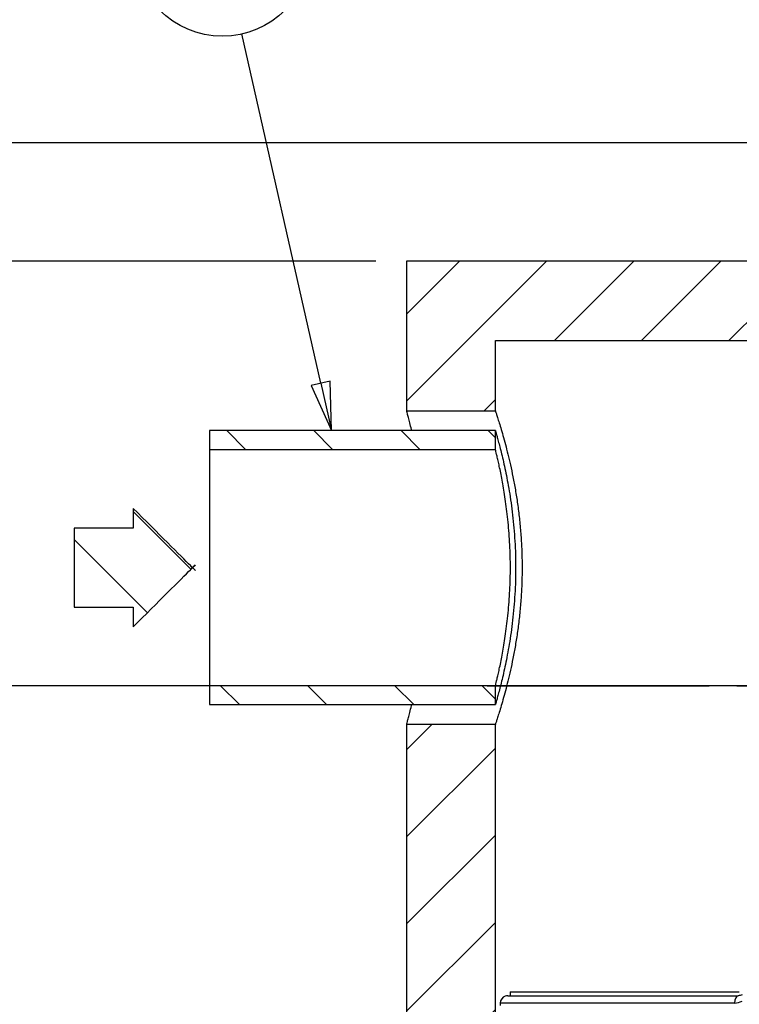
# Model space of a CAD drawing. Units: inches. Extents: x 10 to 840, y 10 to 540.
# Drawn here: x 484 to 557, y 347 to 447 of the extents above; entities that cross this region are included whole.
import ezdxf

# ---------------------------------------------------------------- set-up
doc = ezdxf.new("R2010")
doc.units = ezdxf.units.IN
doc.header["$LTSCALE"] = 50
doc.header["$MEASUREMENT"] = 0
doc.linetypes.add('CHAIN', pattern=[0.7087, 0.4724, -0.0591, 0.1181, -0.0591])
doc.linetypes.add('DOUBLE_DASH_CHAIN', pattern=[1.2403, 0.6614, -0.0827, 0.1654, -0.0827, 0.1654, -0.0827])
for name, color, linetype, lineweight in [('Dimension (Hydro)', 7, 'Continuous', 25), ('Hatch (Hydro)', 7, 'Continuous', 18), ('Symbol (Hydro)', 7, 'Continuous', 25), ('Visible (Hydro)', 7, 'Continuous', 25), ('Visible Narrow (Hydro)', 7, 'Continuous', 25), ('Work Plane (Hydro)', 7, 'DOUBLE_DASH_CHAIN', 25)]:
    doc.layers.add(name, color=color, linetype=linetype, lineweight=lineweight)
doc.styles.add('Note Text (Hydro)', font='arial.ttf')
doc.dimstyles.new('Elevation (Hydro US)', dxfattribs={"dimscale": 50, "dimtxt": 0.12, "dimasz": 0.098425, "dimexe": 0.125, "dimexo": 0.0625, "dimgap": 0.031496, "dimtad": 0, "dimtih": 1, "dimtoh": 1, "dimlfac": 0.083333, "dimrnd": 1e-08, "dimzin": 4, "dimdsep": 46, "dimtxsty": 'Note Text (Hydro)', "dimcen": 0.09, "dimdle": 0.393701, "dimclrd": 256, "dimclre": 256, "dimclrt": 256, "dimadec": 0, "dimazin": 1, "dimtfac": 1, "dimtofl": 0, "dimtmove": 0, "dimatfit": 3, "dimfxl": 1, "dimtolj": 1, "dimtzin": 4, "dimlwd": -1, "dimlwe": -1, "dimarcsym": 0})

# ---------------------------------------------------------------- blocks, each defined once
blk = doc.blocks.new('*D22')
at = {"layer": 'Defpoints', "color": 0, "transparency": 16777216}
for p in [(471.424, 379.482), (628.271, 379.482), (580.271, 290.682)]:
    blk.add_point(p, dxfattribs=at)
at = {"layer": 'Dimension (Hydro)', "transparency": 16777216}
blk.add_line((625.146, 379.482), (471.424, 379.482), dxfattribs=at)
at = {"layer": 'Dimension (Hydro)', "transparency": 16777216, "insert": (469.849, 379.482), "char_height": 6, "attachment_point": 6, "style": 'Note Text (Hydro)'}
blk.add_mtext('\\A1;\\fArial|b0|i0;\\H6.0000;PIPE INVERTS: 7.40 ft [2.256 m] (MINIMUM)', dxfattribs=at)
blk = doc.blocks.new('*D23')
at = {"layer": 'Defpoints', "color": 0, "transparency": 16777216}
for p in [(471.424, 422.562), (523.271, 422.562), (580.271, 290.682)]:
    blk.add_point(p, dxfattribs=at)
at = {"layer": 'Dimension (Hydro)', "transparency": 16777216}
blk.add_line((520.146, 422.562), (471.424, 422.562), dxfattribs=at)
at = {"layer": 'Dimension (Hydro)', "transparency": 16777216, "insert": (469.849, 422.562), "char_height": 6, "attachment_point": 6, "style": 'Note Text (Hydro)'}
blk.add_mtext('\\A1;\\fArial|b0|i0;\\H6.0000;T.O.S.: 10.99 ft [3.350 m] (MINIMUM)', dxfattribs=at)
blk = doc.blocks.new('*D24')
at = {"layer": 'Defpoints', "color": 0, "transparency": 16777216}
for p in [(471.424, 434.562), (565.209, 434.562), (580.271, 290.682)]:
    blk.add_point(p, dxfattribs=at)
at = {"layer": 'Dimension (Hydro)', "transparency": 16777216}
blk.add_line((562.084, 434.562), (471.424, 434.562), dxfattribs=at)
at = {"layer": 'Dimension (Hydro)', "transparency": 16777216, "insert": (469.849, 434.562), "char_height": 6, "attachment_point": 6, "style": 'Note Text (Hydro)'}
blk.add_mtext('\\A1; [3.655 m]', dxfattribs=at)
blk = doc.blocks.new('Balloon10')
at = {"layer": 'Symbol (Hydro)'}
for p, q in [((10.2913, 8.2036), (10.1312, 8.9128)), ((10.3105, 8.208), (10.2721, 8.1993)), ((10.2721, 8.1993), (10.313, 8.1076)), ((10.2913, 8.2036), (10.313, 8.1076)), ((10.313, 8.1076), (10.3105, 8.208))]:
    blk.add_line(p, q, dxfattribs=at)
at = {"layer": 'Symbol (Hydro)', "flags": 128}
blk.add_lwpolyline([(10.2721, 8.1993), (10.313, 8.1076), (10.3105, 8.208), (10.2721, 8.1993)], dxfattribs=at)
at = {"layer": 'Symbol (Hydro)'}
blk.add_circle((10.0917, 9.0878), 0.18, dxfattribs=at)
blk.add_solid([(10.2721, 8.1993), (10.313, 8.1076), (10.3105, 8.208), (10.2721, 8.1993)], dxfattribs=at)
at = {"layer": 'Symbol (Hydro)', "insert": (10.0917, 9.0888), "char_height": 0.12, "attachment_point": 5, "style": 'Note Text (Hydro)'}
blk.add_mtext('5', dxfattribs=at)
blk = doc.blocks.new('*D27')
at = {"layer": 'Defpoints', "color": 0, "transparency": 16777216}
for p in [(471.424, 321.057), (541.18, 321.057), (580.271, 290.682)]:
    blk.add_point(p, dxfattribs=at)
at = {"layer": 'Dimension (Hydro)', "transparency": 16777216}
blk.add_line((538.055, 321.057), (471.424, 321.057), dxfattribs=at)
at = {"layer": 'Dimension (Hydro)', "transparency": 16777216, "insert": (311.246, 321.057), "char_height": 6, "attachment_point": 4, "style": 'Note Text (Hydro)'}
blk.add_mtext('\\A1;\\fArial|b0|i0;\\H6.0000;BOTTOM OF INTERNALS: 2.53 ft [.772 m]', dxfattribs=at)
blk = doc.blocks.new('*D28')
at = {"layer": 'Defpoints', "color": 0, "transparency": 16777216}
for p in [(471.424, 341.182), (533.521, 341.182), (580.271, 290.682)]:
    blk.add_point(p, dxfattribs=at)
at = {"layer": 'Dimension (Hydro)', "transparency": 16777216}
blk.add_line((530.396, 341.182), (471.424, 341.182), dxfattribs=at)
at = {"layer": 'Dimension (Hydro)', "transparency": 16777216, "insert": (289.362, 341.182), "char_height": 6, "attachment_point": 4, "style": 'Note Text (Hydro)'}
blk.add_mtext('\\A1;\\fArial|b0|i0;\\H6.0000;PREASSEMBLY REFERENCE: 4.21 ft [1.283 m]', dxfattribs=at)

msp = doc.modelspace()

# ---------------------------------------------------------------- hatches: boundary and pattern name
at = {"layer": 'Hatch (Hydro)'}
h = msp.add_hatch(dxfattribs=at)
h.set_pattern_fill('ANSI31', color=256, scale=50, style=0)
h.paths.add_polyline_path([(580.271, 290.682), (580.271, 282.642), (523.271, 282.642), (523.271, 375.582), (532.271, 375.582), (532.271, 290.682)])
h.paths.add_polyline_path([(561.271, 422.562), (565.271, 422.562), (565.271, 414.522), (532.271, 414.522), (532.271, 407.382), (523.271, 407.382), (523.271, 422.562)])
h.paths.add_polyline_path([(580.271, 290.682), (580.271, 282.642), (637.271, 282.642), (637.271, 375.582), (628.271, 375.582), (628.271, 290.682)])
h.paths.add_polyline_path([(595.271, 422.562), (599.271, 422.562), (637.271, 422.562), (637.271, 407.382), (628.271, 407.382), (628.271, 414.522), (595.271, 414.522)])
h = msp.add_hatch(dxfattribs=at)
h.set_pattern_fill('ANSI31', color=256, scale=50, angle=90, style=0)
h.paths.add_polyline_path([(503.271, 405.382), (503.271, 403.482), (532.271, 403.482), (532.271, 405.382)])
h.paths.add_polyline_path([(503.271, 379.482), (503.271, 377.582), (532.271, 377.582), (532.271, 379.482)])
edge = h.paths.add_edge_path()
edge.add_line((489.557, 395.482), (489.557, 387.482))
edge.add_line((489.557, 387.482), (495.557, 387.482))
edge.add_line((495.557, 387.482), (495.557, 385.482))
edge.add_spline(control_points=[(495.557, 385.482), (498.597, 388.522), (500.32, 390.245), (501.061, 390.986), (501.384, 391.309), (501.503, 391.429), (501.541, 391.471), (501.543, 391.488), (501.521, 391.515), (501.448, 391.59), (501.225, 391.813), (500.558, 392.48), (498.557, 394.482), (495.557, 397.482)], knot_values=[0, 0, 0, 0.103923, 0.284606, 0.82314, 2.438344, 7.285026, 20.200345, 32.814938, 39.250694, 41.765525, 42.651995, 42.95329, 43.054431, 43.054431, 43.054431], weights=[1, 2.022668, 4.809854, 11.79385, 32.177641, 88.564226, 204.203364, 219.688467, 121.390301, 48.873827, 17.406816, 5.936938, 1.995302, 1], degree=2, periodic=0)
edge.add_line((495.557, 397.482), (495.557, 395.482))
edge.add_line((495.557, 395.482), (489.557, 395.482))

# ---------------------------------------------------------------- linework, layer by layer
at = {"layer": 'Visible (Hydro)'}
for p, q in [((561.271, 422.562), (523.271, 422.562)), ((523.271, 422.562), (523.271, 407.382)), ((532.271, 407.382), (532.271, 414.522)), ((532.271, 414.522), (565.271, 414.522)), ((523.271, 407.382), (532.271, 407.382)), ((503.271, 405.382), (503.271, 403.482)), ((532.271, 403.482), (532.271, 405.382)), ((495.557, 397.482), (495.557, 395.482)), ((489.557, 395.482), (489.557, 387.482)), ((495.557, 395.482), (489.557, 395.482)), ((489.557, 387.482), (495.557, 387.482)), ((495.557, 387.482), (495.557, 385.482)), ((503.271, 379.482), (503.271, 377.582)), ((532.271, 377.582), (532.271, 379.482)), ((532.271, 375.582), (523.271, 375.582)), ((523.271, 375.582), (523.271, 282.642)), ((532.271, 290.682), (532.271, 375.582)), ((533.273, 348.014), (533.273, 348.014)), ((533.521, 348.057), (556.905, 348.057)), ((533.771, 348.432), (557.006, 348.432)), ((533.771, 348.432), (533.771, 348.057)), ((556.611, 347.771), (556.611, 347.77)), ((532.771, 347.307), (532.771, 347.057))]:
    msp.add_line(p, q, dxfattribs=at)
for start, end in [(109.32517, 180), (90, 109.32571)]:
    msp.add_arc((533.521, 347.307), 0.75, start, end, dxfattribs=at)
for centre, major_axis, start_param, end_param in [((503.271, 391.482), (0, 13.9), 0.000994, 3.140598), ((503.271, 391.482), (0, 12), 0.001152, 3.140441), ((495.557, 391.482), (0, 6), 0.002534, 0.841075), ((489.557, 391.482), (0, -4), 3.145663, 6.279115), ((495.557, 391.482), (0, -6), 5.44211, 6.280651)]:
    msp.add_ellipse(centre, major_axis=major_axis, ratio=0.000179, start_param=start_param, end_param=end_param, dxfattribs=at)
for points, knots in [([(523.795, 405.382), (523.786, 405.416), (523.778, 405.45), (523.708, 405.734), (523.65, 405.962), (523.545, 406.368), (523.497, 406.547), (523.415, 406.854), (523.381, 406.981), (523.325, 407.184), (523.305, 407.259), (523.278, 407.357), (523.271, 407.381), (523.271, 407.382)], [163.96868, 163.96868, 163.96868, 163.96868, 164.485637, 164.485637, 168.310415, 168.310415, 172.135192, 172.135192, 175.95997, 175.95997, 179.784748, 179.784748, 183.583542, 183.583542, 183.583542, 183.583542]), ([(532.271, 407.382), (532.271, 407.381), (532.279, 407.357), (532.311, 407.258), (532.336, 407.183), (532.402, 406.98), (532.443, 406.852), (532.541, 406.545), (532.597, 406.366), (532.722, 405.959), (532.791, 405.731), (532.939, 405.231), (533.017, 404.959), (533.18, 404.377), (533.264, 404.066), (533.434, 403.416), (533.52, 403.075), (533.689, 402.374), (533.775, 402), (533.947, 401.212), (534.032, 400.798), (534.199, 399.933), (534.279, 399.483), (534.432, 398.555), (534.503, 398.076), (534.634, 397.098), (534.693, 396.598), (534.795, 395.585), (534.839, 395.072), (534.909, 394.042), (534.935, 393.525), (534.97, 392.496), (534.978, 391.985), (534.978, 390.978), (534.97, 390.467), (534.935, 389.438), (534.909, 388.921), (534.839, 387.891), (534.795, 387.378), (534.693, 386.365), (534.634, 385.865), (534.503, 384.887), (534.432, 384.408), (534.279, 383.48), (534.199, 383.03), (534.032, 382.165), (533.947, 381.751), (533.775, 380.963), (533.689, 380.589), (533.52, 379.888), (533.434, 379.547), (533.264, 378.897), (533.18, 378.586), (533.017, 378.004), (532.939, 377.732), (532.791, 377.232), (532.722, 377.004), (532.597, 376.597), (532.541, 376.418), (532.443, 376.111), (532.402, 375.983), (532.336, 375.78), (532.311, 375.705), (532.279, 375.606), (532.271, 375.582), (532.271, 375.582)], [61.377643, 61.377643, 61.377643, 61.377643, 65.189631, 65.189631, 69.0235, 69.0235, 72.857369, 72.857369, 76.691237, 76.691237, 80.525106, 80.525106, 84.358975, 84.358975, 88.192844, 88.192844, 92.026713, 92.026713, 95.862314, 95.862314, 99.697916, 99.697916, 103.533517, 103.533517, 107.369118, 107.369118, 111.20472, 111.20472, 115.040321, 115.040321, 118.875922, 118.875922, 122.711524, 122.711524, 126.547125, 126.547125, 130.382726, 130.382726, 134.218328, 134.218328, 138.053929, 138.053929, 141.889531, 141.889531, 145.725132, 145.725132, 149.560733, 149.560733, 153.396335, 153.396335, 157.230203, 157.230203, 161.064072, 161.064072, 164.897941, 164.897941, 168.73181, 168.73181, 172.565679, 172.565679, 176.399548, 176.399548, 180.233417, 180.233417, 184.045405, 184.045405, 184.045405, 184.045405]), ([(532.271, 405.382), (532.271, 405.381), (532.277, 405.36), (532.302, 405.274), (532.32, 405.208), (532.371, 405.031), (532.402, 404.92), (532.477, 404.652), (532.519, 404.495), (532.615, 404.14), (532.668, 403.941), (532.78, 403.504), (532.84, 403.266), (532.964, 402.756), (533.028, 402.485), (533.157, 401.915), (533.222, 401.617), (533.35, 401.003), (533.416, 400.676), (533.546, 399.986), (533.611, 399.624), (533.737, 398.867), (533.798, 398.473), (533.913, 397.661), (533.968, 397.242), (534.066, 396.387), (534.111, 395.95), (534.188, 395.065), (534.221, 394.616), (534.273, 393.716), (534.293, 393.265), (534.319, 392.367), (534.325, 391.921), (534.325, 391.042), (534.319, 390.596), (534.293, 389.698), (534.273, 389.247), (534.221, 388.347), (534.188, 387.899), (534.111, 387.013), (534.066, 386.576), (533.968, 385.721), (533.913, 385.302), (533.798, 384.49), (533.737, 384.096), (533.611, 383.339), (533.546, 382.977), (533.416, 382.287), (533.35, 381.96), (533.222, 381.346), (533.157, 381.048), (533.028, 380.478), (532.964, 380.207), (532.84, 379.697), (532.78, 379.459), (532.668, 379.022), (532.615, 378.823), (532.519, 378.468), (532.477, 378.311), (532.402, 378.043), (532.371, 377.932), (532.32, 377.755), (532.302, 377.689), (532.277, 377.603), (532.271, 377.582), (532.271, 377.582)], [53.551472, 53.551472, 53.551472, 53.551472, 56.87476, 56.87476, 60.21993, 60.21993, 63.565099, 63.565099, 66.910269, 66.910269, 70.255438, 70.255438, 73.600607, 73.600607, 76.945777, 76.945777, 80.290946, 80.290946, 83.636976, 83.636976, 86.983005, 86.983005, 90.329035, 90.329035, 93.675064, 93.675064, 97.021094, 97.021094, 100.367123, 100.367123, 103.713153, 103.713153, 107.059182, 107.059182, 110.405212, 110.405212, 113.751241, 113.751241, 117.097271, 117.097271, 120.4433, 120.4433, 123.78933, 123.78933, 127.135359, 127.135359, 130.481389, 130.481389, 133.827418, 133.827418, 137.172588, 137.172588, 140.517757, 140.517757, 143.862926, 143.862926, 147.208096, 147.208096, 150.553265, 150.553265, 153.898434, 153.898434, 157.243604, 157.243604, 160.566893, 160.566893, 160.566893, 160.566893]), ([(532.271, 379.482), (532.271, 379.482), (532.275, 379.5), (532.294, 379.574), (532.308, 379.631), (532.345, 379.783), (532.368, 379.879), (532.424, 380.11), (532.456, 380.245), (532.527, 380.552), (532.566, 380.724), (532.649, 381.101), (532.694, 381.307), (532.786, 381.747), (532.833, 381.981), (532.929, 382.473), (532.978, 382.731), (533.073, 383.262), (533.122, 383.544), (533.218, 384.14), (533.266, 384.454), (533.359, 385.108), (533.405, 385.448), (533.49, 386.15), (533.53, 386.511), (533.602, 387.25), (533.635, 387.627), (533.692, 388.391), (533.716, 388.778), (533.755, 389.555), (533.769, 389.944), (533.788, 390.718), (533.793, 391.103), (533.793, 391.86), (533.788, 392.245), (533.769, 393.019), (533.755, 393.408), (533.716, 394.185), (533.692, 394.572), (533.635, 395.336), (533.602, 395.713), (533.53, 396.452), (533.49, 396.814), (533.405, 397.515), (533.359, 397.855), (533.266, 398.509), (533.218, 398.823), (533.122, 399.419), (533.073, 399.701), (532.978, 400.232), (532.929, 400.49), (532.833, 400.982), (532.786, 401.216), (532.694, 401.656), (532.649, 401.862), (532.566, 402.239), (532.527, 402.411), (532.456, 402.718), (532.424, 402.853), (532.368, 403.084), (532.345, 403.18), (532.308, 403.332), (532.294, 403.389), (532.275, 403.463), (532.271, 403.481), (532.271, 403.482)], [46.159063, 46.159063, 46.159063, 46.159063, 49.020555, 49.020555, 51.903927, 51.903927, 54.7873, 54.7873, 57.670672, 57.670672, 60.554044, 60.554044, 63.437417, 63.437417, 66.320789, 66.320789, 69.204161, 69.204161, 72.087937, 72.087937, 74.971712, 74.971712, 77.855488, 77.855488, 80.739264, 80.739264, 83.623039, 83.623039, 86.506815, 86.506815, 89.39059, 89.39059, 92.274366, 92.274366, 95.158141, 95.158141, 98.041917, 98.041917, 100.925692, 100.925692, 103.809468, 103.809468, 106.693243, 106.693243, 109.577019, 109.577019, 112.460794, 112.460794, 115.34457, 115.34457, 118.227942, 118.227942, 121.111315, 121.111315, 123.994687, 123.994687, 126.878059, 126.878059, 129.761431, 129.761431, 132.644804, 132.644804, 135.528176, 135.528176, 138.389668, 138.389668, 138.389668, 138.389668]), ([(523.271, 375.582), (523.271, 375.582), (523.278, 375.606), (523.305, 375.704), (523.325, 375.779), (523.381, 375.982), (523.415, 376.109), (523.497, 376.416), (523.545, 376.595), (523.65, 377.001), (523.708, 377.229), (523.778, 377.513), (523.786, 377.547), (523.795, 377.582)], [61.229158, 61.229158, 61.229158, 61.229158, 65.027953, 65.027953, 68.85273, 68.85273, 72.677508, 72.677508, 76.502286, 76.502286, 80.327063, 80.327063, 80.844021, 80.844021, 80.844021, 80.844021])]:
    msp.add_open_spline(points, degree=3, knots=knots, dxfattribs=at)
for points, weights in [([(532.271, 405.382), (517.771, 405.382), (503.271, 405.382)], [0.999999994659, 0.999999959677, 1]), ([(503.271, 403.482), (517.771, 403.482), (532.271, 403.482)], [1, 0.999999938629, 0.999999993871]), ([(532.271, 379.482), (517.771, 379.482), (503.271, 379.482)], [0.999999998659, 0.999999986574, 1]), ([(503.271, 377.582), (517.771, 377.582), (532.271, 377.582)], [1, 0.999999940836, 0.999999992164])]:
    msp.add_rational_spline(points, weights, degree=2, dxfattribs=at)
msp.add_rational_spline([(495.557, 385.482), (498.597, 388.522), (500.32, 390.245), (501.061, 390.986), (501.384, 391.309), (501.503, 391.429), (501.541, 391.471), (501.543, 391.488), (501.521, 391.515), (501.448, 391.59), (501.225, 391.813), (500.558, 392.48), (498.557, 394.482), (495.557, 397.482)], [1, 2.02266766394, 4.80985377005, 11.7938498173, 32.1776412656, 88.5642262217, 204.203363951, 219.688467451, 121.390300791, 48.8738274318, 17.4068157106, 5.93693813315, 1.99530167759, 1], degree=2, knots=[0, 0, 0, 0.103923, 0.284606, 0.82314, 2.438344, 7.285026, 20.200345, 32.814938, 39.250694, 41.765525, 42.651995, 42.95329, 43.054431, 43.054431, 43.054431], dxfattribs=at)
msp.add_open_spline([(557.28, 348.157), (557.164, 348.09), (557.034, 348.057), (556.905, 348.057)], degree=3, dxfattribs=at)
at = {"layer": 'Visible Narrow (Hydro)'}
msp.add_line((556.53, 347.307), (532.771, 347.307), dxfattribs=at)
msp.add_ellipse((556.905, 347.307), major_axis=(0, 0.75), ratio=0.499804, start_param=0, end_param=1.570796, dxfattribs=at)
msp.add_open_spline([(556.53, 347.307), (556.792, 347.307), (557.056, 347.373), (557.292, 347.508)], degree=3, dxfattribs=at)
at = {"layer": 'Work Plane (Hydro)', "linetype": 'CHAIN', "ltscale": 0.952448}
msp.add_line((531.439, 379.482), (627.527, 379.482), dxfattribs=at)

# ---------------------------------------------------------------- block references
at = {"layer": 'Symbol (Hydro)', "xscale": 50, "yscale": 50, "zscale": 50}
msp.add_blockref('Balloon10', (0, 0), dxfattribs=at)

# ---------------------------------------------------------------- dimensions: what is measured, and where the dimension line sits
at = {"layer": 'Dimension (Hydro)'}
for feature_location, offset, text, picture, middle in [((523.271, 422.562), (-51.847, 0), '\\fArial|b0|i0;\\H6.0000;T.O.S.: <> ft [3.350 m] (MINIMUM)', '*D23', (400.233, 422.562)), ((565.209, 434.562), (-93.785, 0), ' [3.655 m]', '*D24', (451.485, 434.562)), ((628.271, 379.482), (-156.847, 0), '\\fArial|b0|i0;\\H6.0000;PIPE INVERTS: <> ft [2.256 m] (MINIMUM)', '*D22', (386.019, 379.482)), ((533.521, 341.182), (-62.097, 0), '\\fArial|b0|i0;\\H6.0000;PREASSEMBLY REFERENCE: <> ft [1.283 m]', '*D28', (379.606, 341.182)), ((541.18, 321.057), (-69.756, 0), '\\fArial|b0|i0;\\H6.0000;BOTTOM OF INTERNALS: <> ft [.772 m]', '*D27', (390.548, 321.057))]:
    dim = msp.add_ordinate_dim(feature_location=feature_location, offset=offset, dtype=0, origin=(580.271, 290.682), text=text, dimstyle='Elevation (Hydro US)', override={"dimgap": 0.031496, "dimtad": 0, "dimdec": 2, "dimlfac": 0.083333, "dimpost": '', "dimtol": 0, "dimlim": 0, "dimtp": 0, "dimtm": 0, "dimtdec": 2}, dxfattribs=at)
    dim.commit()
    dim.dimension.update_dxf_attribs({"geometry": picture, "text_midpoint": middle})

doc.saveas('drawing.dxf')
